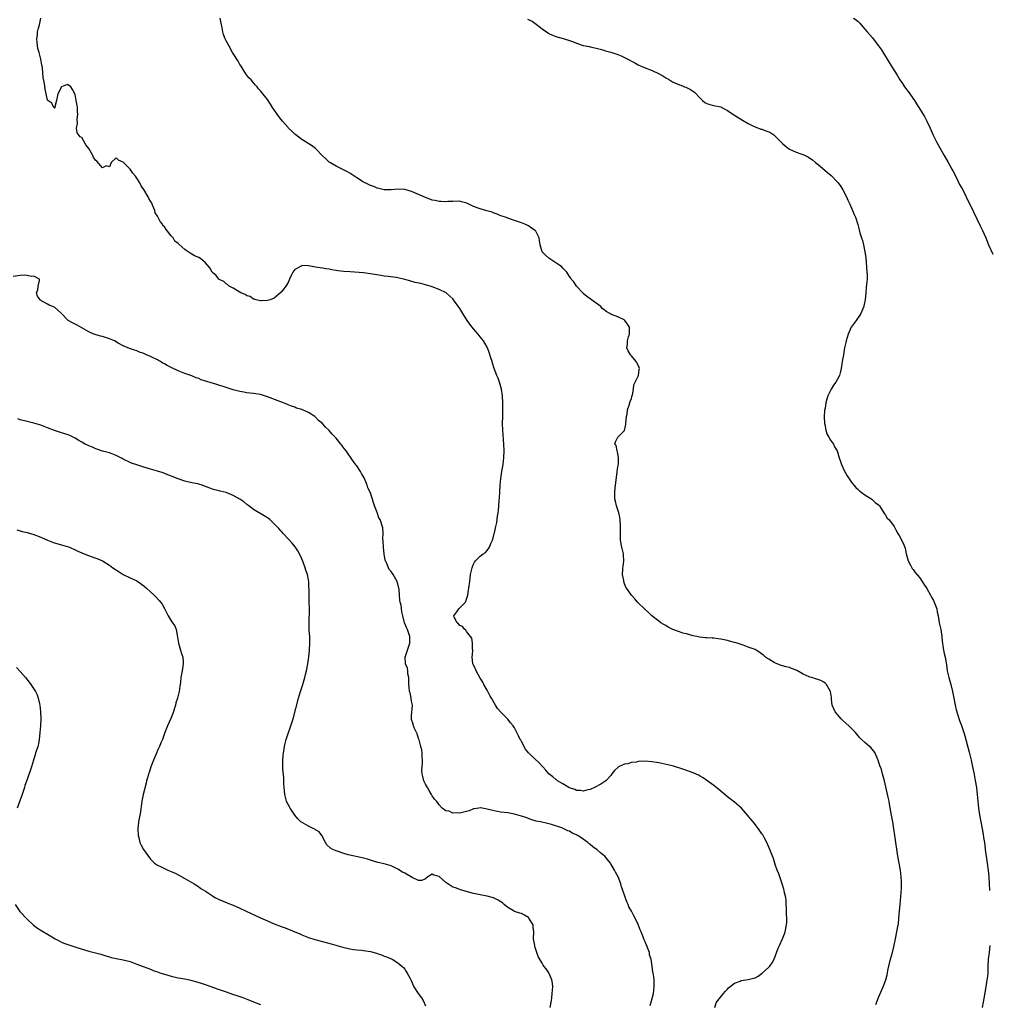
# Model space of a CAD drawing. Units: inches. Extents: x 2607000 to 2610000, y 1530000 to 1533000.
# Drawn here: x 2609187 to 2609469, y 1530564 to 1530851 of the extents above; entities that cross this region are included whole.
import ezdxf

# ---------------------------------------------------------------- set-up
doc = ezdxf.new("R2010")
doc.units = ezdxf.units.IN
doc.header["$MEASUREMENT"] = 0
doc.layers.add('LD26071530_2ft', color=93, linetype='Continuous')

msp = doc.modelspace()

# ---------------------------------------------------------------- linework, layer by layer
at = {"layer": 'LD26071530_2ft'}
for points, elevation in [([(2609389.28, 1530563), (2609389.66, 1530564.34), (2609390.13, 1530565), (2609391, 1530566.11), (2609391.83, 1530567), (2609392.35, 1530567.65), (2609393, 1530568.31), (2609393.31, 1530568.69), (2609393.63, 1530569), (2609395, 1530570.09), (2609396.68, 1530570.68), (2609397, 1530570.84), (2609399, 1530571.14), (2609400.53, 1530571.47), (2609401, 1530571.65), (2609401.93, 1530572.07), (2609403.08, 1530572.92), (2609405, 1530574.7), (2609405.27, 1530575), (2609406, 1530576), (2609406.55, 1530577), (2609407.76, 1530580.24), (2609408.08, 1530581), (2609409.01, 1530583), (2609409.54, 1530584.46), (2609409.74, 1530585), (2609410.18, 1530587), (2609410.23, 1530587.77), (2609410.26, 1530589), (2609410.16, 1530590.16), (2609410.18, 1530591.82), (2609410.11, 1530593), (2609410.04, 1530594.04), (2609409.94, 1530595), (2609409.61, 1530596.39), (2609409.5, 1530597), (2609409.39, 1530597.39), (2609408.88, 1530599), (2609408.19, 1530601), (2609407.91, 1530601.91), (2609407.46, 1530603), (2609407, 1530604.32), (2609406.35, 1530606.35), (2609406.11, 1530607), (2609405.34, 1530609), (2609404.43, 1530611), (2609403.78, 1530612.22), (2609403.38, 1530613), (2609403.24, 1530613.24), (2609403, 1530613.56), (2609402.44, 1530614.44), (2609402.01, 1530615), (2609400.44, 1530617), (2609399.8, 1530617.8), (2609398.8, 1530619), (2609397.02, 1530621), (2609395, 1530622.72), (2609393, 1530624.27), (2609390.45, 1530626.45), (2609389, 1530627.57), (2609385.85, 1530629.85), (2609385, 1530630.35), (2609384.57, 1530630.57), (2609383, 1530631.28), (2609380.25, 1530632.25), (2609377.23, 1530633.23), (2609375.63, 1530633.63), (2609373, 1530634.19), (2609372.28, 1530634.28), (2609371, 1530634.5), (2609369, 1530634.64), (2609367, 1530634.55), (2609366.44, 1530634.44), (2609365, 1530634.25), (2609363.94, 1530633.94), (2609363, 1530633.77), (2609361.28, 1530633), (2609361.1, 1530632.9), (2609360.08, 1530631.92), (2609359.33, 1530631), (2609359, 1530630.53), (2609357.54, 1530629), (2609357.25, 1530628.75), (2609357, 1530628.59), (2609356.05, 1530627.95), (2609354.26, 1530627), (2609353, 1530626.42), (2609352.35, 1530626.35), (2609351, 1530625.91), (2609350.19, 1530626.19), (2609349, 1530626.15), (2609348.48, 1530626.48), (2609347, 1530626.88), (2609346.78, 1530627), (2609345, 1530628.07), (2609343.51, 1530629), (2609343.23, 1530629.23), (2609343, 1530629.35), (2609342.13, 1530630.13), (2609341, 1530631.03), (2609340.1, 1530632.1), (2609339.24, 1530633), (2609339.14, 1530633.14), (2609339, 1530633.25), (2609338.17, 1530634.17), (2609337, 1530635.22), (2609335.08, 1530637.08), (2609334.19, 1530638.19), (2609333, 1530640.41), (2609332.77, 1530640.77), (2609332.65, 1530641), (2609332.09, 1530642.09), (2609331.68, 1530643), (2609331, 1530644.39), (2609330.59, 1530645), (2609329.83, 1530645.83), (2609329, 1530646.88), (2609327, 1530648.92), (2609326.04, 1530650.04), (2609325.45, 1530651), (2609324.26, 1530653), (2609323.82, 1530653.82), (2609323.17, 1530655), (2609323, 1530655.34), (2609322.03, 1530657), (2609321.71, 1530657.71), (2609321, 1530658.88), (2609319.8, 1530661), (2609319.57, 1530661.57), (2609319, 1530662.6), (2609318.87, 1530663), (2609318.84, 1530663.16), (2609318.65, 1530665), (2609318.8, 1530666.8), (2609318.78, 1530667), (2609318.73, 1530667.27), (2609318.77, 1530669), (2609318.49, 1530670.49), (2609318.16, 1530671), (2609317, 1530672.47), (2609316.8, 1530672.8), (2609316.46, 1530673), (2609315.86, 1530673.86), (2609315, 1530674.13), (2609314.68, 1530674.68), (2609314.26, 1530675), (2609313.42, 1530676.58), (2609313.32, 1530677), (2609314.17, 1530678.17), (2609314.71, 1530679), (2609314.87, 1530679.13), (2609316.69, 1530681), (2609317, 1530681.88), (2609317.33, 1530683), (2609317.56, 1530684.44), (2609317.67, 1530685), (2609317.92, 1530687), (2609318.07, 1530687.93), (2609318.17, 1530689), (2609318.58, 1530691), (2609318.7, 1530691.3), (2609319, 1530691.99), (2609319.35, 1530692.65), (2609319.6, 1530693), (2609321, 1530694.33), (2609321.83, 1530695), (2609322.55, 1530695.45), (2609323, 1530695.99), (2609323.66, 1530697), (2609324.08, 1530698.08), (2609324.55, 1530699), (2609324.69, 1530699.31), (2609325.08, 1530700.92), (2609325.11, 1530701.11), (2609325.54, 1530703), (2609325.79, 1530704.21), (2609326.04, 1530706.04), (2609326.19, 1530707), (2609326.28, 1530707.72), (2609326.39, 1530709), (2609326.47, 1530710.47), (2609326.57, 1530711.43), (2609326.65, 1530713), (2609326.79, 1530715), (2609327, 1530717), (2609327.31, 1530719), (2609327.63, 1530721), (2609327.88, 1530723), (2609327.97, 1530725), (2609327.89, 1530727), (2609327.57, 1530731), (2609327.5, 1530733), (2609327.52, 1530735), (2609327.57, 1530737), (2609327.59, 1530739), (2609327.49, 1530741), (2609327.2, 1530743), (2609326.59, 1530745), (2609326.16, 1530746.16), (2609325.81, 1530747), (2609325.04, 1530749), (2609324.57, 1530750.57), (2609324.41, 1530751), (2609324.11, 1530752.11), (2609323.61, 1530753.61), (2609323.12, 1530755), (2609323, 1530755.24), (2609321.97, 1530757), (2609321, 1530758.2), (2609320.33, 1530759), (2609319, 1530760.53), (2609317.94, 1530761.94), (2609317.21, 1530763), (2609315.89, 1530765), (2609315, 1530766.49), (2609313.19, 1530769), (2609313, 1530769.23), (2609312.08, 1530770.08), (2609311.03, 1530771), (2609309, 1530772), (2609307, 1530772.79), (2609306.35, 1530773), (2609305, 1530773.39), (2609303.71, 1530773.71), (2609302.07, 1530774.07), (2609300.47, 1530774.47), (2609299, 1530774.9), (2609297, 1530775.37), (2609296.54, 1530775.46), (2609294.2, 1530775.8), (2609293, 1530775.92), (2609292.05, 1530776.05), (2609289, 1530776.58), (2609287, 1530776.82), (2609283.09, 1530777.09), (2609281.26, 1530777.26), (2609279.47, 1530777.47), (2609279, 1530777.57), (2609277.74, 1530777.74), (2609277, 1530777.91), (2609276.03, 1530778.03), (2609275, 1530778.23), (2609273, 1530778.51), (2609272.55, 1530778.55), (2609271, 1530778.87), (2609270.86, 1530778.86), (2609269, 1530778.94), (2609268.83, 1530778.83), (2609267, 1530777.86), (2609266.4, 1530777), (2609265.91, 1530776.09), (2609265.45, 1530775), (2609265, 1530774.01), (2609264.36, 1530773), (2609263.81, 1530772.19), (2609263, 1530771.19), (2609261, 1530769.47), (2609259.83, 1530769), (2609259, 1530768.76), (2609257.33, 1530768.67), (2609257, 1530768.72), (2609255.73, 1530769), (2609255.17, 1530769.17), (2609255, 1530769.17), (2609253.95, 1530769.95), (2609253, 1530770.14), (2609252.56, 1530770.56), (2609251.3, 1530771), (2609250.73, 1530771.27), (2609249, 1530772.34), (2609247.86, 1530773), (2609247.42, 1530773.42), (2609247, 1530773.64), (2609246.32, 1530774.32), (2609245, 1530774.87), (2609244.94, 1530774.94), (2609244.81, 1530775), (2609244.06, 1530776.06), (2609243, 1530776.91), (2609242.92, 1530777), (2609242.26, 1530778.26), (2609241, 1530779.76), (2609239.52, 1530781), (2609239, 1530781.3), (2609237.81, 1530781.81), (2609237, 1530782.29), (2609236.53, 1530782.53), (2609235.96, 1530783), (2609235.33, 1530783.33), (2609235, 1530783.6), (2609233.19, 1530785.19), (2609233, 1530785.39), (2609232.05, 1530786.05), (2609231.53, 1530787), (2609231, 1530787.58), (2609229.49, 1530789.49), (2609229, 1530790.19), (2609228.59, 1530790.6), (2609228.43, 1530791), (2609227.81, 1530791.81), (2609227, 1530793.35), (2609226.35, 1530794.35), (2609226.19, 1530795), (2609225.68, 1530796.32), (2609225.27, 1530797.27), (2609225, 1530797.73), (2609224.49, 1530798.49), (2609224.28, 1530799), (2609223, 1530801.1), (2609222.21, 1530802.21), (2609221.83, 1530803), (2609221, 1530804.45), (2609220.59, 1530805), (2609219.83, 1530805.83), (2609219, 1530806.98), (2609217, 1530809.02), (2609215.61, 1530809.61), (2609215, 1530810.3), (2609213.55, 1530809), (2609213.37, 1530808.63), (2609213, 1530807.68), (2609212.03, 1530808.03), (2609211, 1530807.45), (2609209.34, 1530809.34), (2609209, 1530809.54), (2609208.38, 1530810.38), (2609208.12, 1530811), (2609207.03, 1530813.03), (2609206.14, 1530814.14), (2609205, 1530816.2), (2609204.43, 1530816.43), (2609203.63, 1530817.63), (2609203.44, 1530819), (2609203.71, 1530820.29), (2609203.59, 1530821.59), (2609203.84, 1530823), (2609203.69, 1530823.69), (2609203.71, 1530825), (2609203.58, 1530825.58), (2609203.35, 1530827), (2609203, 1530828.73), (2609202.26, 1530830.26), (2609201.78, 1530831), (2609201, 1530831.6), (2609200.46, 1530831.54), (2609199.02, 1530831), (2609199, 1530830.98), (2609197.99, 1530829), (2609197.6, 1530827), (2609197.14, 1530825.14), (2609197.13, 1530824.87), (2609197, 1530824.77), (2609196.91, 1530824.91), (2609196.79, 1530825), (2609196.19, 1530826.19), (2609195.07, 1530827), (2609195, 1530827.07), (2609194.59, 1530829), (2609194.33, 1530830.33), (2609194.08, 1530831.92), (2609193.69, 1530833.69), (2609193.49, 1530836.51), (2609193.39, 1530837), (2609193.31, 1530837.31), (2609193.04, 1530839), (2609192.5, 1530841), (2609192.19, 1530842.19), (2609192.02, 1530843), (2609191.96, 1530844.04), (2609191.87, 1530845), (2609192.01, 1530846.01), (2609192.1, 1530847), (2609192.22, 1530847.78), (2609192.6, 1530849), (2609193.01, 1530851)], 7536), ([(2609436.14, 1530563.86), (2609437, 1530565.84), (2609438.3, 1530569), (2609439.07, 1530571), (2609439.48, 1530572.52), (2609439.58, 1530573), (2609439.7, 1530573.7), (2609439.95, 1530575), (2609440.42, 1530577), (2609440.99, 1530579), (2609441.39, 1530580.61), (2609441.89, 1530583), (2609442.34, 1530585), (2609442.71, 1530587), (2609442.73, 1530587.27), (2609442.92, 1530589), (2609443.07, 1530591.07), (2609443.25, 1530593), (2609443.51, 1530596.49), (2609443.61, 1530597.61), (2609443.65, 1530599), (2609443.64, 1530599.64), (2609443.58, 1530601), (2609443.36, 1530603), (2609442.63, 1530607), (2609441.7, 1530613), (2609441.42, 1530615), (2609441.11, 1530617), (2609440.72, 1530619), (2609440.19, 1530622.19), (2609440.04, 1530623), (2609439.75, 1530624.25), (2609439.51, 1530625.51), (2609438.66, 1530629), (2609438.13, 1530631), (2609437.78, 1530632.22), (2609437.51, 1530633), (2609437.37, 1530633.37), (2609436.83, 1530635), (2609436.68, 1530635.32), (2609435.94, 1530637), (2609435.62, 1530637.62), (2609434.7, 1530638.7), (2609434.37, 1530639), (2609433, 1530640.11), (2609432.03, 1530641), (2609431.51, 1530641.51), (2609431, 1530642.03), (2609430.22, 1530643), (2609428.32, 1530645), (2609426.55, 1530646.55), (2609426.08, 1530647), (2609425, 1530648.25), (2609424.32, 1530649), (2609423.91, 1530649.91), (2609423.49, 1530651), (2609423.27, 1530652.73), (2609423.25, 1530653.25), (2609422.96, 1530654.96), (2609421.83, 1530657), (2609421.43, 1530657.43), (2609421, 1530657.72), (2609420.14, 1530658.14), (2609419, 1530658.54), (2609418.63, 1530658.63), (2609417.58, 1530659), (2609417, 1530659.13), (2609416.75, 1530659.25), (2609415, 1530660.01), (2609413.38, 1530661), (2609413, 1530661.19), (2609411.64, 1530661.64), (2609411, 1530661.94), (2609410.11, 1530662.11), (2609409, 1530662.46), (2609408.57, 1530662.57), (2609407.41, 1530663), (2609407, 1530663.17), (2609406.56, 1530663.44), (2609405, 1530664.33), (2609404.6, 1530664.6), (2609404.07, 1530665), (2609403.5, 1530665.5), (2609403, 1530665.88), (2609402.35, 1530666.35), (2609401.32, 1530667), (2609401, 1530667.17), (2609399, 1530667.91), (2609397.58, 1530668.42), (2609397, 1530668.6), (2609395.81, 1530669), (2609395, 1530669.21), (2609393.61, 1530669.61), (2609393, 1530669.77), (2609391, 1530670.24), (2609390.31, 1530670.31), (2609389, 1530670.49), (2609388.49, 1530670.49), (2609387, 1530670.58), (2609386.59, 1530670.59), (2609384.81, 1530670.81), (2609384.04, 1530671), (2609383, 1530671.21), (2609381, 1530671.71), (2609379.99, 1530671.99), (2609379, 1530672.29), (2609377.04, 1530673.04), (2609375.7, 1530673.7), (2609375, 1530674.16), (2609374.45, 1530674.45), (2609373.6, 1530675), (2609373, 1530675.42), (2609370.93, 1530677), (2609369.98, 1530677.98), (2609369, 1530678.86), (2609368.82, 1530679), (2609367, 1530680.82), (2609366.78, 1530681), (2609365.98, 1530681.98), (2609365, 1530682.96), (2609363.38, 1530685.38), (2609363, 1530686.33), (2609362.77, 1530687), (2609362.75, 1530687.25), (2609362.43, 1530689), (2609362.48, 1530690.48), (2609362.54, 1530691), (2609362.61, 1530691.39), (2609362.82, 1530693), (2609362.71, 1530694.71), (2609362.7, 1530695), (2609362.22, 1530697), (2609361.97, 1530697.97), (2609361.83, 1530699), (2609361.85, 1530700.15), (2609361.78, 1530701), (2609361.8, 1530703), (2609361.68, 1530705), (2609361.59, 1530705.59), (2609361.29, 1530707), (2609360.7, 1530709), (2609360.36, 1530710.36), (2609360.22, 1530711), (2609360.22, 1530711.77), (2609360.15, 1530713), (2609360.24, 1530714.24), (2609360.85, 1530718.85), (2609360.87, 1530719.13), (2609361.14, 1530720.86), (2609361.21, 1530721.21), (2609361.24, 1530723), (2609361, 1530724.22), (2609360.81, 1530725), (2609360.54, 1530726.54), (2609360.15, 1530727), (2609360.32, 1530727.68), (2609361.02, 1530728.98), (2609363, 1530730.97), (2609363.34, 1530732.66), (2609363.35, 1530733), (2609363.56, 1530735), (2609363.72, 1530735.72), (2609363.88, 1530737), (2609364.33, 1530738.33), (2609364.61, 1530739.39), (2609365, 1530740.24), (2609365.16, 1530740.84), (2609365.35, 1530741.35), (2609365.63, 1530743), (2609365.72, 1530744.28), (2609366.09, 1530745), (2609367.06, 1530747), (2609367.27, 1530748.73), (2609367.33, 1530749), (2609367.25, 1530749.25), (2609367, 1530749.98), (2609366.61, 1530750.61), (2609366.43, 1530751), (2609365, 1530752.68), (2609364.75, 1530753), (2609364.1, 1530754.1), (2609363.71, 1530755), (2609363.91, 1530756.09), (2609363.89, 1530757), (2609364.2, 1530758.2), (2609364.49, 1530759), (2609364.46, 1530760.46), (2609364.47, 1530761), (2609363.91, 1530761.91), (2609363.1, 1530763), (2609363, 1530763.09), (2609362.85, 1530763.15), (2609361, 1530764.06), (2609359.25, 1530764.75), (2609359, 1530764.83), (2609358.68, 1530765), (2609357.62, 1530765.62), (2609357, 1530766.19), (2609356.49, 1530766.49), (2609356.05, 1530767), (2609353.42, 1530769), (2609353, 1530769.26), (2609351.99, 1530769.99), (2609351, 1530770.82), (2609350.81, 1530771), (2609348.97, 1530773), (2609348.21, 1530774.21), (2609347.49, 1530775), (2609347.32, 1530775.32), (2609347, 1530775.76), (2609346.24, 1530777), (2609345.66, 1530777.66), (2609345, 1530778.24), (2609344.65, 1530778.65), (2609344.2, 1530779), (2609343, 1530779.8), (2609341, 1530781.1), (2609339.96, 1530781.96), (2609339.06, 1530783), (2609338.41, 1530785), (2609338.28, 1530786.28), (2609338.18, 1530787), (2609337.26, 1530788.74), (2609337.14, 1530789), (2609337, 1530789.13), (2609335.89, 1530789.89), (2609335, 1530790.48), (2609333.95, 1530791), (2609333, 1530791.4), (2609331, 1530792.09), (2609329, 1530792.74), (2609328.3, 1530793), (2609327, 1530793.44), (2609325.91, 1530793.91), (2609325, 1530794.23), (2609324.46, 1530794.46), (2609322.93, 1530794.93), (2609321, 1530795.46), (2609319, 1530796.19), (2609317.09, 1530797.09), (2609315.54, 1530797.54), (2609315, 1530797.67), (2609313, 1530797.65), (2609311.59, 1530797.59), (2609311, 1530797.54), (2609309.61, 1530797.61), (2609309, 1530797.61), (2609307.88, 1530797.88), (2609307, 1530798.03), (2609306.3, 1530798.3), (2609305, 1530798.76), (2609303, 1530799.67), (2609301, 1530800.54), (2609299, 1530801.15), (2609297, 1530801.22), (2609295.01, 1530800.99), (2609293, 1530800.99), (2609291.42, 1530801.42), (2609291, 1530801.52), (2609289.95, 1530801.95), (2609289, 1530802.3), (2609287.51, 1530803), (2609287, 1530803.26), (2609285, 1530804.51), (2609283, 1530805.86), (2609282.28, 1530806.28), (2609281, 1530806.97), (2609279, 1530807.93), (2609277.15, 1530809), (2609277, 1530809.1), (2609276.01, 1530810.01), (2609275, 1530810.89), (2609273, 1530813), (2609271.88, 1530813.88), (2609269, 1530815.65), (2609267.24, 1530817), (2609267, 1530817.2), (2609266.12, 1530818.12), (2609265.16, 1530819), (2609265, 1530819.16), (2609263.37, 1530821), (2609263, 1530821.45), (2609262.34, 1530822.34), (2609261.82, 1530823), (2609261, 1530824.29), (2609260.72, 1530824.72), (2609260.5, 1530825), (2609259.93, 1530825.93), (2609259, 1530827.26), (2609257.34, 1530829.34), (2609257, 1530829.82), (2609256.44, 1530830.44), (2609255.98, 1530831), (2609255.51, 1530831.51), (2609255, 1530832.17), (2609254.24, 1530833), (2609253.59, 1530833.59), (2609253, 1530834.39), (2609252.73, 1530834.73), (2609251.92, 1530836.08), (2609251.32, 1530837), (2609251, 1530837.53), (2609250.47, 1530838.47), (2609249, 1530840.74), (2609248.84, 1530841), (2609247.73, 1530843), (2609247, 1530844.4), (2609246.72, 1530845), (2609246.26, 1530846.26), (2609246.06, 1530847), (2609245.86, 1530848.14), (2609245.53, 1530849.53), (2609245.2, 1530851)], 7538), ([(2609334.73, 1530850.73), (2609336.06, 1530850.06), (2609337.26, 1530849.26), (2609339, 1530847.88), (2609340.24, 1530847), (2609341, 1530846.52), (2609342.05, 1530846.05), (2609343, 1530845.65), (2609345.1, 1530845.1), (2609345.41, 1530845), (2609347, 1530844.47), (2609347.85, 1530844.15), (2609349, 1530843.68), (2609351, 1530843.04), (2609352.69, 1530842.69), (2609353, 1530842.6), (2609354.32, 1530842.32), (2609355.91, 1530841.91), (2609357, 1530841.67), (2609357.49, 1530841.49), (2609359, 1530841.11), (2609361, 1530840.37), (2609362.03, 1530839.97), (2609363, 1530839.56), (2609363.38, 1530839.38), (2609366, 1530838), (2609367, 1530837.41), (2609367.88, 1530837), (2609369, 1530836.51), (2609371, 1530835.74), (2609372.88, 1530834.88), (2609374.18, 1530834.18), (2609375, 1530833.64), (2609375.42, 1530833.42), (2609376.06, 1530833), (2609377, 1530832.48), (2609379, 1530831.59), (2609379.43, 1530831.43), (2609380.43, 1530831), (2609380.85, 1530830.85), (2609382.23, 1530830.23), (2609383.42, 1530829.42), (2609385, 1530827.67), (2609385.74, 1530827), (2609386.42, 1530826.42), (2609387, 1530826.09), (2609387.83, 1530825.83), (2609389, 1530825.51), (2609391, 1530825.16), (2609391.11, 1530825.11), (2609393, 1530824.14), (2609394.51, 1530823), (2609394.8, 1530822.8), (2609395, 1530822.7), (2609396.04, 1530822.04), (2609397.32, 1530821.32), (2609399, 1530820.31), (2609400.35, 1530819.65), (2609401, 1530819.31), (2609402.71, 1530818.71), (2609403, 1530818.63), (2609404.19, 1530818.19), (2609405, 1530817.85), (2609405.58, 1530817.58), (2609406.43, 1530817), (2609407, 1530816.51), (2609409, 1530814.47), (2609409.77, 1530813.77), (2609410.72, 1530813), (2609411, 1530812.83), (2609413, 1530811.97), (2609414.62, 1530811.38), (2609415.2, 1530811.2), (2609415.57, 1530811), (2609416.56, 1530810.56), (2609417, 1530810.22), (2609417.75, 1530809.75), (2609418.59, 1530809), (2609419.94, 1530807.94), (2609422.1, 1530806.1), (2609423.17, 1530805.17), (2609425, 1530803.28), (2609425.22, 1530803), (2609425.96, 1530801.96), (2609426.56, 1530801), (2609427.6, 1530799), (2609428.01, 1530798.01), (2609428.51, 1530797), (2609429.42, 1530795), (2609429.87, 1530793.87), (2609430.28, 1530793), (2609430.95, 1530790.95), (2609431.35, 1530789.35), (2609431.56, 1530788.44), (2609432.02, 1530787), (2609432.28, 1530786.28), (2609432.58, 1530785), (2609433.01, 1530783), (2609433.26, 1530781.26), (2609433.59, 1530777), (2609433.61, 1530776.39), (2609433.61, 1530775), (2609433.46, 1530773.46), (2609433.41, 1530772.59), (2609433.24, 1530771), (2609433.05, 1530768.95), (2609432.73, 1530767.27), (2609432.64, 1530767), (2609432.35, 1530766.35), (2609431.8, 1530765), (2609431.51, 1530764.49), (2609431, 1530763.87), (2609430.42, 1530763), (2609429.01, 1530761), (2609428.09, 1530759), (2609427.53, 1530757), (2609427.45, 1530756.55), (2609427.09, 1530755), (2609426.73, 1530753), (2609426.51, 1530751.49), (2609426.38, 1530751), (2609426.23, 1530750.23), (2609426.08, 1530749), (2609425.91, 1530748.09), (2609425.56, 1530747), (2609425, 1530745.92), (2609424.49, 1530745), (2609423.89, 1530744.11), (2609423.2, 1530743), (2609422.22, 1530741), (2609421.92, 1530740.08), (2609421.66, 1530739), (2609421.44, 1530737.44), (2609421.23, 1530736.77), (2609421.16, 1530735), (2609421.21, 1530733), (2609421.29, 1530732.71), (2609421.61, 1530731), (2609421.95, 1530729.95), (2609422.53, 1530729), (2609423, 1530728.13), (2609423.81, 1530727), (2609424.18, 1530726.18), (2609424.87, 1530725), (2609425.5, 1530723), (2609425.9, 1530721.9), (2609426.18, 1530721), (2609427.06, 1530719.06), (2609427.79, 1530717.79), (2609429, 1530715.96), (2609429.77, 1530715), (2609430.39, 1530714.39), (2609431, 1530713.77), (2609431.39, 1530713.39), (2609431.88, 1530713), (2609433, 1530712.2), (2609435, 1530710.93), (2609436.03, 1530710.03), (2609437, 1530709.28), (2609437.24, 1530709), (2609437.77, 1530708.23), (2609438.53, 1530707), (2609438.67, 1530706.67), (2609439, 1530706.27), (2609439.44, 1530705.44), (2609439.95, 1530705), (2609441, 1530703.7), (2609441.48, 1530703), (2609442.01, 1530702.01), (2609442.61, 1530701), (2609443, 1530700.38), (2609444.14, 1530698.14), (2609444.7, 1530696.7), (2609445.05, 1530695), (2609445.64, 1530693), (2609446.3, 1530691.7), (2609446.64, 1530691), (2609446.77, 1530690.77), (2609447, 1530690.48), (2609447.59, 1530689.59), (2609449, 1530688.02), (2609449.69, 1530687), (2609450.18, 1530686.18), (2609451, 1530684.91), (2609452.09, 1530683), (2609452.43, 1530682.43), (2609453, 1530681.42), (2609453.21, 1530681), (2609453.92, 1530679), (2609454.07, 1530678.07), (2609454.3, 1530677), (2609454.61, 1530675), (2609455.08, 1530673), (2609455.38, 1530671), (2609455.5, 1530669.5), (2609455.57, 1530669), (2609455.7, 1530668.3), (2609455.88, 1530667), (2609456.07, 1530666.07), (2609456.33, 1530665), (2609456.75, 1530662.75), (2609456.97, 1530661), (2609457.42, 1530659), (2609458.04, 1530657), (2609458.55, 1530655), (2609458.89, 1530653), (2609459.25, 1530651), (2609459.61, 1530649.6), (2609460.06, 1530648.06), (2609460.56, 1530646.56), (2609461.08, 1530645.08), (2609461.76, 1530643), (2609462.08, 1530642.08), (2609463.34, 1530637.35), (2609463.92, 1530635), (2609464.37, 1530633), (2609464.68, 1530631.32), (2609464.77, 1530630.77), (2609465.09, 1530629.09), (2609465.47, 1530627), (2609465.7, 1530625), (2609465.85, 1530623), (2609465.99, 1530621.99), (2609466.08, 1530621), (2609466.25, 1530619.75), (2609466.48, 1530618.48), (2609466.73, 1530617), (2609467.41, 1530613.41), (2609467.55, 1530612.45), (2609467.8, 1530611), (2609468.16, 1530608.16), (2609468.39, 1530606.39), (2609468.59, 1530605), (2609468.87, 1530602.87), (2609469.05, 1530601), (2609469.19, 1530599), (2609469.27, 1530597)], 7540), ([(2609429.63, 1530851), (2609430.47, 1530850.47), (2609431, 1530850), (2609431.51, 1530849.51), (2609431.89, 1530849), (2609433, 1530847.82), (2609433.68, 1530847), (2609435.21, 1530845.21), (2609435.36, 1530845), (2609436.95, 1530842.95), (2609437.8, 1530841.8), (2609439, 1530839.84), (2609439.49, 1530839), (2609440.07, 1530838.07), (2609441, 1530836.51), (2609442.4, 1530834.4), (2609443.2, 1530833), (2609443.92, 1530831.92), (2609444.51, 1530831), (2609445.59, 1530829.59), (2609447.39, 1530827), (2609448.02, 1530826.02), (2609450.32, 1530822.32), (2609451.01, 1530821.01), (2609451.99, 1530819), (2609452.31, 1530818.31), (2609452.91, 1530816.91), (2609453.82, 1530815), (2609454.9, 1530813), (2609456.03, 1530811), (2609457.13, 1530809.13), (2609458.34, 1530807), (2609458.56, 1530806.56), (2609459.74, 1530804.26), (2609460.57, 1530802.57), (2609461.47, 1530801), (2609462.48, 1530799), (2609464.61, 1530794.61), (2609466.54, 1530790.55), (2609467.2, 1530789.2), (2609468.18, 1530787), (2609469, 1530784.97), (2609470.23, 1530782.23)], 7542), ([(2609370.43, 1530563.57), (2609371, 1530565.55), (2609371.39, 1530567), (2609371.67, 1530569), (2609371.6, 1530571), (2609371.39, 1530572.61), (2609371.33, 1530573), (2609371.27, 1530573.27), (2609371.06, 1530575), (2609370.77, 1530577), (2609370.31, 1530578.31), (2609370.22, 1530579), (2609369.82, 1530580.18), (2609369.45, 1530581), (2609369.29, 1530581.29), (2609369, 1530582.13), (2609368.71, 1530582.71), (2609368.63, 1530583), (2609368.45, 1530583.55), (2609367.83, 1530585), (2609367.56, 1530585.56), (2609367, 1530587.12), (2609366.06, 1530589), (2609365.66, 1530589.66), (2609365.02, 1530591), (2609364.28, 1530592.28), (2609364.01, 1530593), (2609363.7, 1530593.7), (2609363, 1530595.65), (2609362.55, 1530597), (2609362.12, 1530598.12), (2609361.89, 1530599), (2609361.11, 1530601), (2609360.36, 1530602.36), (2609360.09, 1530603), (2609359, 1530604.84), (2609358.89, 1530605), (2609358.01, 1530606.01), (2609357.22, 1530607), (2609357, 1530607.21), (2609355.96, 1530607.96), (2609355, 1530608.88), (2609353.74, 1530609.74), (2609353, 1530610.47), (2609352.66, 1530610.66), (2609352.28, 1530611), (2609351, 1530611.95), (2609349.4, 1530613), (2609349.14, 1530613.14), (2609349, 1530613.25), (2609347.75, 1530613.75), (2609347, 1530614.26), (2609346.44, 1530614.44), (2609345.32, 1530615), (2609344.76, 1530615.24), (2609341.73, 1530616.27), (2609341, 1530616.45), (2609340.52, 1530616.52), (2609338.53, 1530617), (2609337.25, 1530617.25), (2609335.72, 1530617.72), (2609335, 1530617.99), (2609334.24, 1530618.24), (2609333, 1530618.71), (2609331, 1530619.28), (2609329, 1530619.62), (2609327, 1530619.88), (2609325.93, 1530620.07), (2609325, 1530620.25), (2609323, 1530620.74), (2609321.52, 1530621), (2609321.06, 1530621.06), (2609321, 1530621.07), (2609320.53, 1530621), (2609319.23, 1530620.77), (2609319, 1530620.78), (2609317.79, 1530620.21), (2609317, 1530620.06), (2609316.17, 1530619.83), (2609315, 1530619.57), (2609314.32, 1530619.68), (2609313, 1530619.55), (2609311.92, 1530620.08), (2609311, 1530620.22), (2609309.94, 1530621), (2609309, 1530621.97), (2609308.6, 1530622.6), (2609308.28, 1530623), (2609307.64, 1530623.64), (2609307, 1530624.58), (2609306.83, 1530625), (2609306.1, 1530626.1), (2609305.61, 1530627), (2609305, 1530627.95), (2609304.51, 1530629), (2609304.22, 1530630.22), (2609304.06, 1530631), (2609304, 1530632), (2609304.04, 1530633), (2609304.19, 1530634.19), (2609304.17, 1530635), (2609304.08, 1530635.92), (2609304.1, 1530637), (2609303.96, 1530637.96), (2609303.72, 1530639), (2609303.15, 1530640.85), (2609303.12, 1530641.12), (2609303, 1530641.32), (2609302.64, 1530642.64), (2609302.43, 1530643), (2609301.84, 1530644.16), (2609301.53, 1530645), (2609301.46, 1530645.46), (2609301, 1530646.82), (2609300.96, 1530647), (2609301, 1530647.85), (2609301.22, 1530651), (2609301, 1530652.15), (2609300.88, 1530653), (2609300.54, 1530654.54), (2609300.41, 1530655), (2609300.28, 1530656.28), (2609300.18, 1530657), (2609300.19, 1530658.19), (2609300.14, 1530659), (2609299.9, 1530660.1), (2609299.85, 1530661), (2609299.76, 1530661.76), (2609299.25, 1530663), (2609299.25, 1530663.25), (2609299.13, 1530665), (2609299.77, 1530667), (2609300.1, 1530667.9), (2609300.44, 1530669), (2609300.48, 1530671), (2609299.81, 1530673), (2609299.55, 1530673.55), (2609298.95, 1530675), (2609298.41, 1530677), (2609298.14, 1530678.14), (2609297.95, 1530680.05), (2609297.71, 1530681), (2609297.54, 1530681.54), (2609297.46, 1530683), (2609297.33, 1530684.67), (2609297, 1530686.29), (2609296.82, 1530686.82), (2609296.78, 1530687), (2609295.61, 1530689), (2609295, 1530689.85), (2609294.46, 1530690.46), (2609294.23, 1530691), (2609293.74, 1530692.26), (2609293.39, 1530693), (2609293.3, 1530693.3), (2609292.96, 1530694.96), (2609292.78, 1530697), (2609292.74, 1530698.74), (2609292.61, 1530699.39), (2609292.69, 1530701), (2609292.63, 1530702.63), (2609291.79, 1530705), (2609291.48, 1530705.48), (2609290.94, 1530707.06), (2609290.22, 1530709), (2609289.85, 1530709.85), (2609289.58, 1530711), (2609288.89, 1530713), (2609288.28, 1530714.28), (2609288.09, 1530715), (2609287.17, 1530717.17), (2609286.43, 1530718.43), (2609286.11, 1530719), (2609285, 1530720.64), (2609284.84, 1530720.84), (2609284, 1530722), (2609281.91, 1530725), (2609281, 1530726.23), (2609280.63, 1530726.63), (2609280.4, 1530727), (2609279, 1530728.74), (2609278.76, 1530729), (2609277.86, 1530729.86), (2609277, 1530730.97), (2609275.88, 1530731.88), (2609275, 1530733.01), (2609273.85, 1530733.85), (2609273, 1530734.87), (2609272.91, 1530734.91), (2609272.81, 1530735), (2609271, 1530736.2), (2609269.2, 1530737), (2609269.05, 1530737.05), (2609269, 1530737.09), (2609267.46, 1530737.46), (2609267, 1530737.72), (2609266.03, 1530738.03), (2609265, 1530738.46), (2609264.63, 1530738.63), (2609262.66, 1530739.34), (2609259, 1530740.76), (2609257.3, 1530741.3), (2609257, 1530741.39), (2609255, 1530741.72), (2609253, 1530741.92), (2609252.09, 1530742.09), (2609251, 1530742.27), (2609249, 1530742.83), (2609247, 1530743.49), (2609244.3, 1530744.3), (2609239.74, 1530745.74), (2609239, 1530746.04), (2609238.3, 1530746.3), (2609237, 1530746.83), (2609235, 1530747.55), (2609233, 1530748.33), (2609231.18, 1530749.18), (2609229.85, 1530749.85), (2609229, 1530750.37), (2609228.58, 1530750.58), (2609227.86, 1530751), (2609227.3, 1530751.3), (2609227, 1530751.49), (2609225, 1530752.48), (2609223.8, 1530753), (2609223, 1530753.32), (2609221.78, 1530753.78), (2609221, 1530754.1), (2609220.33, 1530754.33), (2609218.86, 1530754.86), (2609217, 1530755.63), (2609215.59, 1530756.41), (2609214.47, 1530757), (2609213.48, 1530757.48), (2609213, 1530757.67), (2609211, 1530758.29), (2609210.41, 1530758.41), (2609208.86, 1530758.86), (2609208.5, 1530759), (2609207, 1530759.64), (2609203.57, 1530761.57), (2609202.24, 1530762.24), (2609201.01, 1530763), (2609199, 1530765.04), (2609197.94, 1530765.94), (2609197, 1530766.82), (2609195.44, 1530767.44), (2609195, 1530767.72), (2609193, 1530768.77), (2609192.79, 1530769), (2609192.07, 1530770.07), (2609191.81, 1530771), (2609192.14, 1530771.86), (2609192.23, 1530773), (2609192.63, 1530774.63), (2609192.62, 1530775), (2609191, 1530775.83), (2609190.23, 1530775.77), (2609189, 1530776.09), (2609188.17, 1530776.17), (2609187, 1530776.05), (2609185, 1530775.76)], 7534), ([(2609341.36, 1530563), (2609341.71, 1530565), (2609341.83, 1530565.83), (2609341.97, 1530567), (2609341.98, 1530568.02), (2609342.07, 1530569), (2609342.01, 1530570.01), (2609341.81, 1530571), (2609341, 1530573.05), (2609340.19, 1530574.19), (2609339.54, 1530575), (2609339.29, 1530575.29), (2609339, 1530575.92), (2609337.86, 1530577.86), (2609337, 1530580.42), (2609336.83, 1530581), (2609336.49, 1530583), (2609336.61, 1530585), (2609336.37, 1530586.37), (2609336.36, 1530587), (2609335.17, 1530589), (2609335, 1530589.17), (2609333.87, 1530589.87), (2609333, 1530590.3), (2609332.48, 1530590.48), (2609331, 1530590.92), (2609330.82, 1530591), (2609329, 1530592.1), (2609327.93, 1530593), (2609327.44, 1530593.44), (2609327, 1530593.69), (2609326.23, 1530594.23), (2609325, 1530594.81), (2609324.87, 1530594.87), (2609324.42, 1530595), (2609323, 1530595.4), (2609321, 1530595.77), (2609320, 1530596), (2609319, 1530596.19), (2609315.24, 1530597.24), (2609315, 1530597.32), (2609313.79, 1530597.79), (2609313, 1530598.05), (2609311, 1530599.35), (2609309, 1530601.08), (2609307.49, 1530601.49), (2609307, 1530601.79), (2609305.75, 1530601), (2609305, 1530600.43), (2609304.01, 1530599.99), (2609303, 1530599.93), (2609301.19, 1530600.81), (2609299, 1530602.09), (2609298.36, 1530602.36), (2609297, 1530603.21), (2609296.56, 1530603.44), (2609295, 1530604.19), (2609293, 1530604.82), (2609291.2, 1530605.2), (2609289.63, 1530605.63), (2609289, 1530605.83), (2609288.13, 1530606.13), (2609286.58, 1530606.58), (2609283, 1530607.33), (2609282.54, 1530607.46), (2609281, 1530607.87), (2609279.65, 1530608.35), (2609279, 1530608.55), (2609278.01, 1530609), (2609277.36, 1530609.36), (2609276.34, 1530610.34), (2609275.9, 1530611), (2609274.85, 1530613), (2609274.11, 1530614.11), (2609273, 1530614.72), (2609272.86, 1530614.86), (2609272.53, 1530615), (2609271, 1530615.75), (2609268.89, 1530616.89), (2609268.74, 1530617), (2609267.85, 1530617.85), (2609266.98, 1530618.98), (2609265.62, 1530621), (2609265.39, 1530621.39), (2609264.7, 1530622.7), (2609264.58, 1530623), (2609264.05, 1530625), (2609264, 1530626), (2609263.87, 1530627), (2609263.81, 1530628.19), (2609263.81, 1530629), (2609263.79, 1530629.79), (2609263.54, 1530632.46), (2609263.49, 1530633.49), (2609263.46, 1530635), (2609263.61, 1530636.39), (2609263.65, 1530637), (2609264.01, 1530639), (2609264.2, 1530639.8), (2609264.51, 1530641), (2609265.14, 1530643), (2609265.64, 1530644.36), (2609266.51, 1530647), (2609268.09, 1530653), (2609268.67, 1530655), (2609269.29, 1530657), (2609269.86, 1530659), (2609270.1, 1530659.9), (2609270.34, 1530661), (2609270.76, 1530663), (2609271, 1530664.42), (2609271.09, 1530665), (2609271.28, 1530667), (2609271.36, 1530669), (2609271.36, 1530669.36), (2609271.31, 1530671), (2609271.2, 1530672.8), (2609271.13, 1530675), (2609271.22, 1530679), (2609271.21, 1530681.21), (2609271.12, 1530683), (2609271.06, 1530687), (2609271, 1530687.44), (2609270.71, 1530689), (2609270.24, 1530690.24), (2609270, 1530691), (2609269.42, 1530692.58), (2609269, 1530693.61), (2609268.39, 1530695), (2609267.89, 1530695.89), (2609267.1, 1530697.1), (2609266.17, 1530698.17), (2609265, 1530699.43), (2609263.58, 1530701), (2609263.32, 1530701.32), (2609263, 1530701.62), (2609262.37, 1530702.37), (2609261.79, 1530703), (2609260.4, 1530704.4), (2609259.7, 1530705), (2609259.32, 1530705.32), (2609258.1, 1530706.1), (2609255, 1530707.91), (2609253.58, 1530709), (2609253, 1530709.43), (2609252.15, 1530710.15), (2609250.98, 1530710.98), (2609249, 1530712.04), (2609247, 1530712.86), (2609245.29, 1530713.29), (2609245, 1530713.39), (2609243.69, 1530713.69), (2609243, 1530713.91), (2609241, 1530714.63), (2609240.73, 1530714.73), (2609239.97, 1530715), (2609239, 1530715.31), (2609238.62, 1530715.38), (2609237, 1530715.75), (2609235, 1530716.23), (2609233, 1530716.88), (2609229, 1530718.47), (2609228.61, 1530718.61), (2609227, 1530719.13), (2609225, 1530719.67), (2609224, 1530720), (2609223, 1530720.29), (2609220.97, 1530720.97), (2609219.43, 1530721.43), (2609219, 1530721.62), (2609217, 1530722.58), (2609216.75, 1530722.75), (2609215, 1530723.66), (2609213.96, 1530724.04), (2609213, 1530724.43), (2609211, 1530724.97), (2609209, 1530725.64), (2609208.07, 1530726.07), (2609207, 1530726.5), (2609206.66, 1530726.66), (2609205.98, 1530727), (2609205, 1530727.54), (2609204.06, 1530728.06), (2609203, 1530728.73), (2609201.47, 1530729.47), (2609201, 1530729.66), (2609200.02, 1530730.02), (2609199, 1530730.3), (2609198.48, 1530730.48), (2609197, 1530730.94), (2609195, 1530731.73), (2609193, 1530732.49), (2609191, 1530733.07), (2609189, 1530733.52), (2609187, 1530734.07), (2609186.31, 1530734.31)], 7532), ([(2609186.03, 1530702.03), (2609187, 1530701.75), (2609187.59, 1530701.59), (2609189, 1530701.25), (2609191, 1530700.71), (2609193, 1530699.89), (2609194.98, 1530698.98), (2609196.39, 1530698.39), (2609197, 1530698.23), (2609197.93, 1530697.93), (2609199, 1530697.69), (2609201.1, 1530697.1), (2609201.35, 1530697), (2609203, 1530696.25), (2609203.83, 1530695.83), (2609205, 1530695.3), (2609206.65, 1530694.65), (2609209, 1530693.8), (2609209.6, 1530693.6), (2609210.97, 1530693), (2609213, 1530691.72), (2609214.01, 1530691), (2609215.79, 1530689.79), (2609217.04, 1530689.04), (2609219, 1530688.06), (2609221, 1530687.15), (2609221.26, 1530687), (2609223, 1530685.69), (2609223.81, 1530685), (2609225.99, 1530683), (2609226.54, 1530682.54), (2609227.5, 1530681.5), (2609227.85, 1530681), (2609228.36, 1530680.36), (2609229, 1530679.09), (2609229.76, 1530677.76), (2609230.13, 1530677), (2609231, 1530675.55), (2609231.4, 1530675), (2609232.05, 1530674.05), (2609232.4, 1530673), (2609232.68, 1530671.32), (2609232.8, 1530670.8), (2609233.08, 1530669), (2609233.72, 1530667), (2609234, 1530666), (2609234.34, 1530665), (2609234.46, 1530663.54), (2609234.48, 1530663), (2609234.17, 1530661), (2609233.97, 1530660.03), (2609233.81, 1530659), (2609233.66, 1530657.66), (2609233.55, 1530657), (2609233.46, 1530656.54), (2609233.28, 1530655), (2609233, 1530653.82), (2609232.79, 1530653), (2609232.35, 1530651.65), (2609232.21, 1530651), (2609231.45, 1530648.55), (2609230.86, 1530647.14), (2609229.88, 1530645), (2609229.11, 1530643), (2609228.44, 1530641), (2609228.01, 1530640.01), (2609227.62, 1530639), (2609227, 1530637.77), (2609226.66, 1530637), (2609225.83, 1530635), (2609225.05, 1530633), (2609224.57, 1530631.43), (2609224.41, 1530631), (2609224.14, 1530630.14), (2609223.83, 1530629), (2609223.68, 1530628.32), (2609222.83, 1530625), (2609222.4, 1530623), (2609222.3, 1530622.3), (2609222.05, 1530619.95), (2609221.89, 1530619), (2609221.51, 1530617), (2609221.29, 1530615), (2609221.38, 1530613), (2609221.53, 1530612.47), (2609221.88, 1530611), (2609222.22, 1530610.22), (2609222.96, 1530609), (2609225, 1530606.14), (2609225.53, 1530605.53), (2609226.1, 1530605), (2609227, 1530604.38), (2609228.07, 1530603.93), (2609230.04, 1530603), (2609231, 1530602.61), (2609232.1, 1530602.1), (2609233.4, 1530601.4), (2609235, 1530600.52), (2609237.64, 1530599), (2609238.45, 1530598.45), (2609239, 1530598.12), (2609239.66, 1530597.66), (2609241, 1530596.81), (2609243, 1530595.44), (2609243.69, 1530595), (2609245, 1530594.38), (2609248.43, 1530593), (2609249, 1530592.81), (2609251, 1530591.93), (2609254.3, 1530590.3), (2609257, 1530589.1), (2609259, 1530588.17), (2609261, 1530587.33), (2609263, 1530586.56), (2609264.14, 1530586.14), (2609268.42, 1530584.42), (2609269, 1530584.17), (2609271, 1530583.37), (2609272.78, 1530582.78), (2609275, 1530582.17), (2609277.53, 1530581.53), (2609281, 1530580.51), (2609283, 1530580.02), (2609284.11, 1530579.89), (2609285, 1530579.75), (2609286.36, 1530579.64), (2609287, 1530579.57), (2609289, 1530579.24), (2609290.76, 1530578.76), (2609291, 1530578.66), (2609292.26, 1530578.26), (2609293, 1530577.91), (2609293.71, 1530577.71), (2609295.32, 1530577), (2609297, 1530576.01), (2609298.19, 1530575), (2609298.6, 1530574.6), (2609299, 1530574.13), (2609299.45, 1530573.45), (2609299.73, 1530573), (2609300.43, 1530571.57), (2609300.82, 1530570.82), (2609301.64, 1530569), (2609302.92, 1530567), (2609303.83, 1530565.83), (2609304.32, 1530565), (2609305, 1530563.5)], 7530), ([(2609185.92, 1530661.92), (2609187, 1530660.78), (2609188.54, 1530659), (2609189.66, 1530657.66), (2609190.14, 1530657), (2609191.44, 1530655), (2609191.96, 1530653.96), (2609192.26, 1530653), (2609192.59, 1530651.41), (2609192.71, 1530651), (2609192.93, 1530649), (2609192.99, 1530646.99), (2609192.92, 1530645), (2609192.77, 1530643), (2609192.54, 1530641), (2609192.3, 1530639.7), (2609192.11, 1530639), (2609191.51, 1530637), (2609191.38, 1530636.62), (2609190.93, 1530635), (2609190.33, 1530633), (2609189, 1530629.38), (2609188.4, 1530627.6), (2609188.24, 1530627), (2609187.59, 1530625), (2609186.9, 1530623.1), (2609186.17, 1530621)], 7528), ([(2609185.51, 1530593), (2609186.95, 1530590.95), (2609189, 1530588.7), (2609190.9, 1530586.9), (2609192.04, 1530586.04), (2609193.3, 1530585.3), (2609195, 1530584.36), (2609197.17, 1530583), (2609198.34, 1530582.34), (2609199, 1530582.01), (2609199.7, 1530581.7), (2609201.17, 1530581.17), (2609203.52, 1530580.48), (2609207, 1530579.42), (2609210.48, 1530578.48), (2609211.99, 1530577.99), (2609213, 1530577.69), (2609213.55, 1530577.54), (2609215, 1530577.24), (2609217, 1530576.87), (2609219, 1530576.36), (2609221, 1530575.63), (2609222.87, 1530574.87), (2609225, 1530574.09), (2609225.78, 1530573.78), (2609227, 1530573.35), (2609227.96, 1530573), (2609229, 1530572.64), (2609231, 1530572.05), (2609233, 1530571.63), (2609235, 1530571.28), (2609236.3, 1530571), (2609237, 1530570.84), (2609238.44, 1530570.44), (2609239.97, 1530569.97), (2609241.46, 1530569.46), (2609244.41, 1530568.41), (2609247, 1530567.54), (2609248.87, 1530566.87), (2609250.36, 1530566.36), (2609251.87, 1530565.87), (2609253.34, 1530565.34), (2609255, 1530564.66), (2609257, 1530563.88)], 7528), ([(2609469.35, 1530581), (2609469.16, 1530579), (2609468.92, 1530577), (2609468.8, 1530574.8), (2609468.76, 1530573), (2609468.58, 1530571.42), (2609468.52, 1530571), (2609468.18, 1530569), (2609467.58, 1530565.58), (2609467.44, 1530564.56), (2609467.12, 1530563)], 7540)]:
    msp.add_lwpolyline(points, dxfattribs=dict(at, elevation=elevation))

doc.saveas('drawing.dxf')
